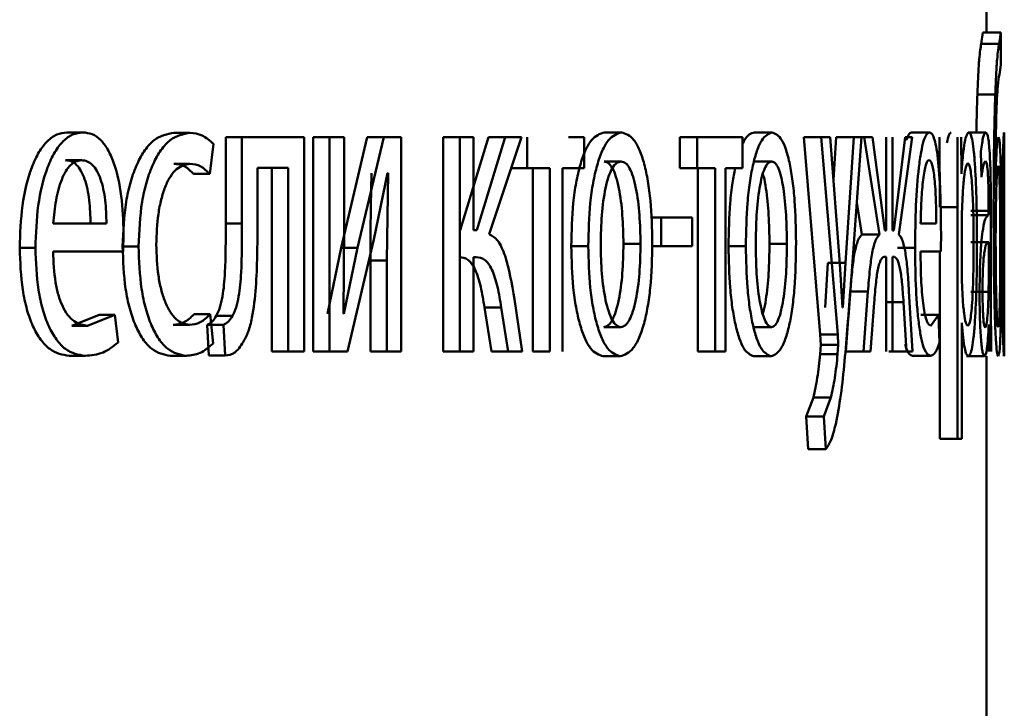
# Paper-space layout 'Лист1' of a CAD drawing. Units: millimetres. Extents: x -12210 to 958, y -3195 to 9823.
# Drawn here: x -10079 to -10073, y 8125 to 8129 of the extents above; entities that cross this region are included whole.
import ezdxf

# ---------------------------------------------------------------- set-up
doc = ezdxf.new("R2010")
doc.units = ezdxf.units.MM

psp = doc.layouts.new('Лист1')

# ---------------------------------------------------------------- linework, layer by layer
at = {"color": 7, "linetype": 'Continuous', "lineweight": 50}
for p, q in [((-10073.421, 8128.4774), (-10073.421, 8129.2803)), ((-10073.4403, 8128.4774), (-10073.4499, 8128.4132)), ((-10073.4403, 8128.4774), (-10073.3403, 8128.4774)), ((-10073.3403, 8128.4774), (-10073.35, 8128.4132)), ((-10073.3406, 8128.2971), (-10073.3403, 8128.4774)), ((-10073.4499, 8128.4132), (-10073.35, 8128.4132)), ((-10073.3487, 8128.2428), (-10073.3406, 8128.2971)), ((-10073.4714, 8128.1316), (-10073.3715, 8128.1316)), ((-10078.5562, 8127.9193), (-10078.4678, 8127.9193)), ((-10077.9593, 8127.9168), (-10077.8694, 8127.9168)), ((-10077.6695, 8127.8921), (-10077.6695, 8127.4109)), ((-10077.6695, 8127.8921), (-10077.579, 8127.8921)), ((-10077.579, 8127.8921), (-10077.579, 8127.4109)), ((-10077.232, 8127.8921), (-10077.579, 8127.8921)), ((-10077.232, 8126.6972), (-10077.232, 8127.8921)), ((-10077.1809, 8127.8921), (-10077.1809, 8126.6972)), ((-10077.1809, 8127.8921), (-10077.0893, 8127.8921)), ((-10077.0893, 8127.8921), (-10077.0893, 8126.6972)), ((-10077.0073, 8127.8921), (-10077.0893, 8127.8921)), ((-10076.8793, 8127.8921), (-10077.0248, 8127.2751)), ((-10077.0073, 8127.3887), (-10077.0073, 8127.8921)), ((-10076.787, 8127.8921), (-10076.9329, 8127.2751)), ((-10076.8793, 8127.8921), (-10076.787, 8127.8921)), ((-10076.6894, 8127.8921), (-10076.787, 8127.8921)), ((-10076.6894, 8126.6972), (-10076.6894, 8127.8921)), ((-10076.456, 8127.8921), (-10076.456, 8126.6972)), ((-10076.456, 8127.8921), (-10076.3628, 8127.8921)), ((-10076.3628, 8127.8921), (-10076.3628, 8126.6972)), ((-10076.2852, 8127.8921), (-10076.3628, 8127.8921)), ((-10076.2017, 8127.8921), (-10076.3601, 8127.3735)), ((-10076.2852, 8127.3735), (-10076.2852, 8127.8921)), ((-10076.108, 8127.8921), (-10076.2667, 8127.3735)), ((-10076.2017, 8127.8921), (-10076.108, 8127.8921)), ((-10076.1981, 8127.3513), (-10076.0167, 8127.8921)), ((-10076.0167, 8127.8921), (-10076.108, 8127.8921)), ((-10075.9854, 8127.8921), (-10075.9854, 8127.7196)), ((-10075.6678, 8127.8921), (-10075.756, 8127.8921)), ((-10075.6678, 8127.7196), (-10075.6678, 8127.8921)), ((-10075.5548, 8127.9193), (-10075.4596, 8127.9193)), ((-10075.133, 8127.8921), (-10075.133, 8127.7196)), ((-10075.133, 8127.8921), (-10075.0368, 8127.8921)), ((-10075.0368, 8127.8921), (-10075.0368, 8127.7196)), ((-10074.7827, 8127.8921), (-10075.0368, 8127.8921)), ((-10074.7827, 8127.7196), (-10074.7827, 8127.8921)), ((-10074.7156, 8127.9193), (-10074.6186, 8127.9193)), ((-10074.4412, 8127.8921), (-10074.3493, 8126.7907)), ((-10074.4412, 8127.8921), (-10074.3434, 8127.8921)), ((-10074.3434, 8127.8921), (-10074.2514, 8126.7907)), ((-10074.2935, 8127.8921), (-10074.3434, 8127.8921)), ((-10074.2398, 8127.1858), (-10074.2935, 8127.8921)), ((-10074.2598, 8127.8921), (-10074.2755, 8127.6549)), ((-10074.2598, 8127.8921), (-10074.1617, 8127.8921)), ((-10074.1617, 8127.8921), (-10074.2082, 8127.1908)), ((-10074.2022, 8127.8921), (-10074.104, 8127.8921)), ((-10074.1804, 8127.0401), (-10074.1179, 8127.8921)), ((-10074.1179, 8127.8921), (-10074.1617, 8127.8921)), ((-10074.104, 8127.8921), (-10074.0179, 8127.3488)), ((-10074.0581, 8127.8921), (-10074.104, 8127.8921)), ((-10073.9882, 8127.371), (-10074.0581, 8127.8921)), ((-10073.9805, 8127.8921), (-10073.9805, 8127.371)), ((-10073.9455, 8127.371), (-10073.9455, 8127.8921)), ((-10073.8746, 8127.8921), (-10073.9385, 8127.371)), ((-10073.9101, 8127.3488), (-10073.8361, 8127.8921)), ((-10073.8361, 8127.8921), (-10073.8746, 8127.8921)), ((-10073.8382, 8127.9193), (-10073.7392, 8127.9193)), ((-10073.6821, 8127.8921), (-10073.6811, 8127.5019)), ((-10073.5827, 8127.8921), (-10073.5817, 8127.5019)), ((-10073.561, 8127.6875), (-10073.5621, 8127.8921)), ((-10073.5238, 8127.9193), (-10073.424, 8127.9193)), ((-10077.7591, 8127.6875), (-10077.7376, 8127.8551)), ((-10073.4525, 8127.8134), (-10073.4487, 8127.6702)), ((-10078.5643, 8127.764), (-10078.4758, 8127.764)), ((-10077.9593, 8127.7443), (-10077.8694, 8127.7443)), ((-10075.5563, 8127.7566), (-10075.4611, 8127.7566)), ((-10074.7168, 8127.7566), (-10074.6198, 8127.7566)), ((-10077.8492, 8127.6875), (-10077.7591, 8127.6875)), ((-10077.3204, 8127.7221), (-10077.4921, 8127.7221)), ((-10077.4921, 8127.4109), (-10077.4921, 8127.7221)), ((-10077.4114, 8127.7221), (-10077.4114, 8126.6972)), ((-10077.3204, 8127.7221), (-10077.3204, 8126.6972)), ((-10076.8428, 8127.322), (-10076.7661, 8127.6924)), ((-10076.7632, 8127.6924), (-10076.7689, 8127.2035)), ((-10076.7632, 8127.6924), (-10076.7661, 8127.6924)), ((-10076.0745, 8127.7196), (-10075.9854, 8127.7196)), ((-10075.8598, 8127.7196), (-10075.9854, 8127.7196)), ((-10075.9541, 8127.7196), (-10075.9541, 8126.6972)), ((-10075.8598, 8127.7196), (-10075.8598, 8126.6972)), ((-10075.6678, 8127.7196), (-10075.7888, 8127.7196)), ((-10075.7888, 8126.6972), (-10075.7888, 8127.7196)), ((-10075.133, 8127.7196), (-10075.0368, 8127.7196)), ((-10074.9357, 8127.7196), (-10075.0368, 8127.7196)), ((-10075.0321, 8127.7196), (-10075.0321, 8126.6972)), ((-10074.9357, 8127.7196), (-10074.9357, 8126.6972)), ((-10074.7827, 8127.7196), (-10074.879, 8127.7196)), ((-10074.879, 8126.6972), (-10074.879, 8127.7196)), ((-10074.1446, 8127.5279), (-10074.1163, 8127.3488)), ((-10073.6811, 8127.5019), (-10073.5817, 8127.5019)), ((-10073.5817, 8127.5019), (-10073.5817, 8126.2083)), ((-10073.5575, 8127.4772), (-10073.559, 8127.3883)), ((-10073.5082, 8127.4822), (-10073.4084, 8127.4822)), ((-10073.5082, 8127.4575), (-10073.4084, 8127.4575)), ((-10073.4084, 8127.4822), (-10073.4084, 8127.4575)), ((-10078.3358, 8127.4106), (-10078.6327, 8127.4106)), ((-10077.6695, 8127.4109), (-10077.579, 8127.4109)), ((-10075.2932, 8127.4451), (-10075.2378, 8127.4451)), ((-10075.2378, 8127.4451), (-10075.2378, 8127.285)), ((-10075.0649, 8127.4451), (-10075.2378, 8127.4451)), ((-10075.0649, 8127.285), (-10075.0649, 8127.4451)), ((-10073.7012, 8127.4106), (-10073.7885, 8127.4106)), ((-10073.3955, 8126.9837), (-10073.3955, 8127.4303)), ((-10078.243, 8127.2553), (-10078.2396, 8127.3562)), ((-10077.0123, 8126.9093), (-10077.0073, 8127.3887)), ((-10076.2667, 8127.3735), (-10076.2852, 8127.3735)), ((-10074.1163, 8127.3488), (-10074.0179, 8127.3488)), ((-10073.9805, 8127.371), (-10073.9882, 8127.371)), ((-10073.9385, 8127.371), (-10073.9455, 8127.371)), ((-10073.559, 8127.3883), (-10073.559, 8127.1834)), ((-10078.2454, 8127.2825), (-10078.1562, 8127.2825)), ((-10076.9897, 8126.6972), (-10076.8428, 8127.322)), ((-10075.7397, 8127.285), (-10075.6449, 8127.285)), ((-10075.4482, 8127.2973), (-10075.3528, 8127.2973)), ((-10075.2878, 8127.285), (-10075.2378, 8127.285)), ((-10075.0649, 8127.285), (-10075.2378, 8127.285)), ((-10074.8612, 8127.285), (-10074.7645, 8127.285)), ((-10074.6325, 8127.2973), (-10074.5353, 8127.2973)), ((-10073.5079, 8127.3072), (-10073.4081, 8127.3072)), ((-10073.4081, 8127.0998), (-10073.4081, 8127.3072)), ((-10078.8203, 8127.2751), (-10078.7324, 8127.2751)), ((-10078.243, 8127.2553), (-10078.6339, 8127.2553)), ((-10077.0248, 8127.2751), (-10077.1011, 8126.9068)), ((-10077.0248, 8127.2751), (-10076.9329, 8127.2751)), ((-10076.9329, 8127.2751), (-10077.0093, 8126.9068)), ((-10073.9182, 8127.2751), (-10073.8193, 8127.2751)), ((-10073.6753, 8127.2553), (-10073.7889, 8127.2553)), ((-10073.6811, 8127.2553), (-10073.6811, 8126.2083)), ((-10076.8612, 8127.2035), (-10076.8612, 8126.6972)), ((-10076.8612, 8127.2035), (-10076.7689, 8127.2035)), ((-10076.7689, 8127.2035), (-10076.7689, 8126.6972)), ((-10076.2702, 8127.2232), (-10076.2852, 8127.2232)), ((-10076.2852, 8126.6972), (-10076.2852, 8127.2232)), ((-10074.3062, 8127.1908), (-10074.3214, 8126.9414)), ((-10074.3062, 8127.1908), (-10074.2082, 8127.1908)), ((-10074.2244, 8126.9414), (-10074.2398, 8127.1858)), ((-10074.2082, 8127.1908), (-10074.2234, 8126.9414)), ((-10073.9805, 8127.2257), (-10073.9873, 8127.2257)), ((-10073.9805, 8127.2257), (-10073.9805, 8126.6972)), ((-10073.9393, 8127.2257), (-10073.9455, 8127.2257)), ((-10073.9455, 8126.6972), (-10073.9455, 8127.2257)), ((-10073.559, 8127.1834), (-10073.558, 8127.0945)), ((-10073.4088, 8127.0303), (-10073.4081, 8127.0998)), ((-10074.1812, 8127.0306), (-10074.2054, 8126.6972)), ((-10074.1812, 8127.0306), (-10074.0829, 8127.0306)), ((-10074.0829, 8127.0306), (-10074.1072, 8126.6972)), ((-10073.8335, 8126.6972), (-10073.8535, 8127.0331)), ((-10073.5086, 8127.0303), (-10073.4088, 8127.0303)), ((-10076.0133, 8126.6972), (-10076.0574, 8126.9886)), ((-10074.0684, 8126.6972), (-10074.0478, 8126.9689)), ((-10073.9827, 8126.9713), (-10073.884, 8126.9713)), ((-10073.884, 8126.9713), (-10073.8669, 8126.6972)), ((-10073.3943, 8126.6972), (-10073.3955, 8126.9837)), ((-10078.3771, 8126.9019), (-10078.5296, 8126.8401)), ((-10078.2882, 8126.9019), (-10078.4411, 8126.8401)), ((-10078.3771, 8126.9019), (-10078.2882, 8126.9019)), ((-10078.2712, 8126.7466), (-10078.2882, 8126.9019)), ((-10077.846, 8126.9043), (-10077.7559, 8126.9043)), ((-10077.7398, 8126.7417), (-10077.7559, 8126.9043)), ((-10077.0093, 8126.9068), (-10077.0123, 8126.9093)), ((-10076.2241, 8126.9417), (-10076.1854, 8126.6972)), ((-10076.2241, 8126.9417), (-10076.1304, 8126.9417)), ((-10076.1304, 8126.9417), (-10076.0916, 8126.6972)), ((-10074.2234, 8126.9414), (-10074.2244, 8126.9414)), ((-10073.787, 8126.9019), (-10073.6878, 8126.9019)), ((-10073.6878, 8126.9019), (-10073.7314, 8126.8401)), ((-10073.6831, 8126.7466), (-10073.6878, 8126.9019)), ((-10077.9625, 8126.8451), (-10077.8727, 8126.8451)), ((-10077.7732, 8126.8454), (-10077.7636, 8126.675)), ((-10077.7732, 8126.8454), (-10077.6829, 8126.8454)), ((-10077.7223, 8126.8948), (-10077.6319, 8126.8948)), ((-10077.6829, 8126.8454), (-10077.6733, 8126.675)), ((-10073.559, 8126.2083), (-10073.559, 8126.8574)), ((-10073.4072, 8126.8475), (-10073.4061, 8126.6972)), ((-10078.5296, 8126.8401), (-10078.4411, 8126.8401)), ((-10075.5578, 8126.8327), (-10075.4626, 8126.8327)), ((-10074.718, 8126.8327), (-10074.6209, 8126.8327)), ((-10074.3493, 8126.7907), (-10074.3463, 8126.7339)), ((-10074.3493, 8126.7907), (-10074.2514, 8126.7907)), ((-10074.2514, 8126.7907), (-10074.2484, 8126.7339)), ((-10074.3463, 8126.7339), (-10074.3498, 8126.6821)), ((-10074.3463, 8126.7339), (-10074.2484, 8126.7339)), ((-10074.2484, 8126.7339), (-10074.2519, 8126.6821)), ((-10077.4114, 8126.6972), (-10077.3204, 8126.6972)), ((-10077.232, 8126.6972), (-10077.3204, 8126.6972)), ((-10077.1809, 8126.6972), (-10077.0893, 8126.6972)), ((-10076.9897, 8126.6972), (-10077.0893, 8126.6972)), ((-10076.8612, 8126.6972), (-10076.7689, 8126.6972)), ((-10076.6894, 8126.6972), (-10076.7689, 8126.6972)), ((-10076.456, 8126.6972), (-10076.3628, 8126.6972)), ((-10076.2852, 8126.6972), (-10076.3628, 8126.6972)), ((-10076.1854, 8126.6972), (-10076.0916, 8126.6972)), ((-10076.0133, 8126.6972), (-10076.0916, 8126.6972)), ((-10075.9541, 8126.6972), (-10075.8598, 8126.6972)), ((-10075.0321, 8126.6972), (-10074.9357, 8126.6972)), ((-10074.879, 8126.6972), (-10074.9357, 8126.6972)), ((-10074.3498, 8126.6821), (-10074.2519, 8126.6821)), ((-10074.2054, 8126.6972), (-10074.1072, 8126.6972)), ((-10074.0684, 8126.6972), (-10074.1072, 8126.6972)), ((-10073.9657, 8126.6972), (-10073.8669, 8126.6972)), ((-10073.8335, 8126.6972), (-10073.8669, 8126.6972)), ((-10078.5436, 8126.6725), (-10078.4551, 8126.6725)), ((-10077.9799, 8126.6725), (-10077.8901, 8126.6725)), ((-10077.7636, 8126.675), (-10077.6733, 8126.675)), ((-10075.5609, 8126.6701), (-10075.4657, 8126.6701)), ((-10074.7204, 8126.6701), (-10074.6233, 8126.6701)), ((-10073.8345, 8126.6725), (-10073.7355, 8126.6725)), ((-10073.5317, 8126.6701), (-10073.4319, 8126.6701)), ((-10073.421, 8123.5672), (-10073.421, 8126.6701)), ((-10074.3873, 8126.4401), (-10074.427, 8126.3339)), ((-10074.3873, 8126.4401), (-10074.2894, 8126.4401)), ((-10074.2894, 8126.4401), (-10074.3293, 8126.3339)), ((-10074.427, 8126.3339), (-10074.4156, 8126.1511)), ((-10074.427, 8126.3339), (-10074.3293, 8126.3339)), ((-10074.3293, 8126.3339), (-10074.3178, 8126.1511)), ((-10073.6811, 8126.2083), (-10073.5817, 8126.2083)), ((-10073.559, 8126.2083), (-10073.5817, 8126.2083)), ((-10074.4156, 8126.1511), (-10074.3178, 8126.1511))]:
    psp.add_line(p, q, dxfattribs=at)
for points, knots in [([(-10073.4499, 8128.4132), (-10073.4537, 8128.3917), (-10073.4593, 8128.3596), (-10073.4669, 8128.2489), (-10073.4699, 8128.1707), (-10073.4714, 8128.1316)], [0, 0, 0, 0, 0.499813, 0.749622, 1, 1, 1, 1]), ([(-10073.35, 8128.4132), (-10073.3538, 8128.3918), (-10073.3594, 8128.3596), (-10073.367, 8128.2489), (-10073.37, 8128.1707), (-10073.3715, 8128.1316)], [0, 0, 0, 0, 0.500005, 0.749775, 1, 1, 1, 1]), ([(-10073.3657, 8128.018), (-10073.3645, 8128.0496), (-10073.3622, 8128.1135), (-10073.3562, 8128.2014), (-10073.3517, 8128.2263), (-10073.3487, 8128.2428)], [0, 0, 0, 0, 0.247303, 0.499932, 1, 1, 1, 1]), ([(-10073.4714, 8128.1316), (-10073.473, 8128.0848), (-10073.4752, 8128.0186), (-10073.4764, 8127.9419), (-10073.4768, 8127.9193)], [0, 0, 0, 0, 0.705376, 1, 1, 1, 1]), ([(-10073.3715, 8128.1316), (-10073.373, 8128.0843), (-10073.3761, 8127.9868), (-10073.3799, 8127.7636), (-10073.3804, 8127.5869), (-10073.3807, 8127.4702)], [0, 0, 0, 0, 0.2431205, 0.5002626, 1, 1, 1, 1]), ([(-10073.3717, 8127.6233), (-10073.3713, 8127.6932), (-10073.3704, 8127.8329), (-10073.3672, 8127.9563), (-10073.3657, 8128.018)], [0, 0, 0, 0, 0.500337, 1, 1, 1, 1]), ([(-10078.5562, 8127.9193), (-10078.5753, 8127.917), (-10078.6126, 8127.9125), (-10078.6662, 8127.874), (-10078.7143, 8127.8117), (-10078.7674, 8127.6977), (-10078.8119, 8127.5144), (-10078.8175, 8127.3549), (-10078.8203, 8127.2751)], [0, 0, 0, 0, 0.128348, 0.250355, 0.374431, 0.500674, 0.750029, 1, 1, 1, 1]), ([(-10078.4678, 8127.9193), (-10078.4869, 8127.917), (-10078.5242, 8127.9125), (-10078.5779, 8127.874), (-10078.6261, 8127.8117), (-10078.6794, 8127.6977), (-10078.724, 8127.5144), (-10078.7296, 8127.3549), (-10078.7324, 8127.2751)], [0, 0, 0, 0, 0.128492, 0.250635, 0.374767, 0.501046, 0.750269, 1, 1, 1, 1]), ([(-10078.2396, 8127.3562), (-10078.2421, 8127.4264), (-10078.2472, 8127.5668), (-10078.2833, 8127.7285), (-10078.3278, 8127.8278), (-10078.3687, 8127.8813), (-10078.4161, 8127.9138), (-10078.45, 8127.9174), (-10078.4678, 8127.9193)], [0, 0, 0, 0, 0.249753, 0.498951, 0.620937, 0.740445, 0.864655, 1, 1, 1, 1]), ([(-10077.9593, 8127.9168), (-10077.9966, 8127.9097), (-10078.053, 8127.8991), (-10078.1213, 8127.8241), (-10078.1661, 8127.7458), (-10078.202, 8127.6471), (-10078.2369, 8127.495), (-10078.242, 8127.3673), (-10078.2454, 8127.2825)], [0, 0, 0, 0, 0.249631, 0.376208, 0.500049, 0.624063, 0.750463, 1, 1, 1, 1]), ([(-10077.8694, 8127.9168), (-10077.9069, 8127.9097), (-10077.9634, 8127.8991), (-10078.0318, 8127.8241), (-10078.0767, 8127.7458), (-10078.1127, 8127.6471), (-10078.1477, 8127.4951), (-10078.1528, 8127.3673), (-10078.1562, 8127.2825)], [0, 0, 0, 0, 0.249893, 0.376535, 0.50043, 0.624382, 0.750728, 1, 1, 1, 1]), ([(-10077.7376, 8127.8551), (-10077.7588, 8127.8733), (-10077.801, 8127.9098), (-10077.8466, 8127.9145), (-10077.8694, 8127.9168)], [0, 0, 0, 0, 0.499648, 1, 1, 1, 1]), ([(-10075.5548, 8127.9193), (-10075.5799, 8127.9113), (-10075.6175, 8127.8992), (-10075.6624, 8127.8194), (-10075.6911, 8127.7388), (-10075.7136, 8127.6393), (-10075.7348, 8127.4897), (-10075.7378, 8127.3666), (-10075.7397, 8127.285)], [0, 0, 0, 0, 0.249311, 0.375064, 0.499706, 0.622877, 0.75016, 1, 1, 1, 1]), ([(-10075.4596, 8127.9193), (-10075.4847, 8127.9113), (-10075.5225, 8127.8992), (-10075.5674, 8127.8194), (-10075.5962, 8127.7388), (-10075.6188, 8127.6394), (-10075.64, 8127.4897), (-10075.6429, 8127.3666), (-10075.6449, 8127.285)], [0, 0, 0, 0, 0.2495838, 0.3753983, 0.500086, 0.6231888, 0.7504143, 1, 1, 1, 1]), ([(-10075.2869, 8127.3047), (-10075.2887, 8127.3838), (-10075.2914, 8127.5032), (-10075.3105, 8127.6483), (-10075.331, 8127.7449), (-10075.3574, 8127.8233), (-10075.3992, 8127.9005), (-10075.4355, 8127.9118), (-10075.4596, 8127.9193)], [0, 0, 0, 0, 0.2495732, 0.3768419, 0.4999111, 0.6247125, 0.7503982, 1, 1, 1, 1]), ([(-10074.7156, 8127.9193), (-10074.7356, 8127.9142), (-10074.7591, 8127.9081), (-10074.7796, 8127.8604), (-10074.7827, 8127.853)], [0, 0, 0, 0, 0.846336, 1, 1, 1, 1]), ([(-10074.6186, 8127.9193), (-10074.6382, 8127.9113), (-10074.6678, 8127.8992), (-10074.7032, 8127.8194), (-10074.7259, 8127.7388), (-10074.7438, 8127.6394), (-10074.7606, 8127.4897), (-10074.7629, 8127.3666), (-10074.7645, 8127.285)], [0, 0, 0, 0, 0.2495838, 0.3753983, 0.500086, 0.6231888, 0.7504143, 1, 1, 1, 1]), ([(-10074.4842, 8127.3047), (-10074.4856, 8127.3838), (-10074.4877, 8127.5032), (-10074.5025, 8127.6483), (-10074.5183, 8127.7449), (-10074.5388, 8127.8233), (-10074.5713, 8127.9005), (-10074.5997, 8127.9118), (-10074.6186, 8127.9193)], [0, 0, 0, 0, 0.2495732, 0.3768419, 0.4999111, 0.6247125, 0.7503982, 1, 1, 1, 1]), ([(-10073.8382, 8127.9193), (-10073.8439, 8127.9175), (-10073.8542, 8127.9142), (-10073.8641, 8127.8873), (-10073.8685, 8127.8751)], [0, 0, 0, 0, 0.547419, 1, 1, 1, 1]), ([(-10073.7392, 8127.9193), (-10073.7448, 8127.917), (-10073.7558, 8127.9125), (-10073.7719, 8127.874), (-10073.7865, 8127.8118), (-10073.8028, 8127.6978), (-10073.8167, 8127.5145), (-10073.8184, 8127.355), (-10073.8193, 8127.2751)], [0, 0, 0, 0, 0.128503, 0.250636, 0.37478, 0.501048, 0.750269, 1, 1, 1, 1]), ([(-10073.6744, 8127.3562), (-10073.6751, 8127.4264), (-10073.6765, 8127.5667), (-10073.6864, 8127.7285), (-10073.6989, 8127.8278), (-10073.7105, 8127.8813), (-10073.7241, 8127.9138), (-10073.734, 8127.9174), (-10073.7392, 8127.9193)], [0, 0, 0, 0, 0.249755, 0.498954, 0.620928, 0.740426, 0.864637, 1, 1, 1, 1]), ([(-10073.6181, 8127.9193), (-10073.6223, 8127.9172), (-10073.6305, 8127.913), (-10073.6383, 8127.8778), (-10073.642, 8127.8609)], [0, 0, 0, 0, 0.520454, 1, 1, 1, 1]), ([(-10073.5185, 8127.9193), (-10073.5227, 8127.9167), (-10073.5309, 8127.9117), (-10073.5427, 8127.8659), (-10073.553, 8127.7915), (-10073.558, 8127.7228), (-10073.5605, 8127.6875)], [0, 0, 0, 0, 0.263744, 0.506697, 0.746121, 1, 1, 1, 1]), ([(-10073.4738, 8127.3121), (-10073.4742, 8127.3858), (-10073.475, 8127.5331), (-10073.4819, 8127.7038), (-10073.4906, 8127.8121), (-10073.4987, 8127.8731), (-10073.5081, 8127.9122), (-10073.515, 8127.9169), (-10073.5185, 8127.9193)], [0, 0, 0, 0, 0.2497866, 0.499077, 0.6258444, 0.7494708, 0.872821, 1, 1, 1, 1]), ([(-10073.424, 8127.9193), (-10073.4288, 8127.9153), (-10073.4384, 8127.9072), (-10073.4478, 8127.8447), (-10073.4525, 8127.8134)], [0, 0, 0, 0, 0.500478, 1, 1, 1, 1]), ([(-10073.3955, 8127.4303), (-10073.3957, 8127.5003), (-10073.396, 8127.6002), (-10073.3988, 8127.7188), (-10073.4017, 8127.7908), (-10073.4057, 8127.8486), (-10073.4128, 8127.9076), (-10073.4194, 8127.9145), (-10073.424, 8127.9193)], [0, 0, 0, 0, 0.273316, 0.390416, 0.499958, 0.613329, 0.730512, 1, 1, 1, 1]), ([(-10073.3536, 8127.8921), (-10073.3553, 8127.8886), (-10073.3587, 8127.8816), (-10073.3638, 8127.8241), (-10073.3684, 8127.7392), (-10073.3704, 8127.6621), (-10073.3714, 8127.6233)], [0, 0, 0, 0, 0.251466, 0.500338, 0.748483, 1, 1, 1, 1]), ([(-10073.337, 8127.3023), (-10073.3372, 8127.3807), (-10073.3374, 8127.5273), (-10073.3397, 8127.6957), (-10073.3428, 8127.7965), (-10073.3458, 8127.8523), (-10073.3494, 8127.8862), (-10073.3522, 8127.8901), (-10073.3536, 8127.8921)], [0, 0, 0, 0, 0.266966, 0.499044, 0.62442, 0.749367, 0.8709, 1, 1, 1, 1]), ([(-10073.323, 8127.9193), (-10073.3238, 8127.9113), (-10073.3252, 8127.8992), (-10073.3275, 8127.8194), (-10073.3292, 8127.7388), (-10073.3306, 8127.6393), (-10073.332, 8127.4897), (-10073.3323, 8127.3665), (-10073.3324, 8127.285)], [0, 0, 0, 0, 0.249582, 0.375391, 0.500083, 0.62317, 0.750411, 1, 1, 1, 1]), ([(-10073.3212, 8127.5376), (-10073.3212, 8127.5751), (-10073.3211, 8127.6487), (-10073.321, 8127.7449), (-10073.3211, 8127.8234), (-10073.3214, 8127.9005), (-10073.3223, 8127.9118), (-10073.323, 8127.9193)], [0, 0, 0, 0, 0.169614, 0.333593, 0.499886, 0.667383, 1, 1, 1, 1]), ([(-10078.4758, 8127.764), (-10078.4866, 8127.7627), (-10078.5075, 8127.76), (-10078.5373, 8127.7385), (-10078.5639, 8127.7035), (-10078.5937, 8127.6407), (-10078.6207, 8127.542), (-10078.6287, 8127.4544), (-10078.6327, 8127.4106)], [0, 0, 0, 0, 0.129138, 0.251468, 0.373231, 0.500751, 0.750256, 1, 1, 1, 1]), ([(-10078.4246, 8127.4106), (-10078.4257, 8127.4544), (-10078.4281, 8127.5419), (-10078.4496, 8127.6438), (-10078.477, 8127.7064), (-10078.5024, 8127.74), (-10078.532, 8127.7604), (-10078.5532, 8127.7628), (-10078.5643, 8127.764)], [0, 0, 0, 0, 0.250063, 0.499398, 0.620608, 0.739603, 0.863862, 1, 1, 1, 1]), ([(-10078.3358, 8127.4106), (-10078.3369, 8127.4544), (-10078.3393, 8127.5419), (-10078.3609, 8127.6438), (-10078.3883, 8127.7064), (-10078.4138, 8127.74), (-10078.4434, 8127.7604), (-10078.4647, 8127.7628), (-10078.4758, 8127.764)], [0, 0, 0, 0, 0.249824, 0.499015, 0.620236, 0.739306, 0.863694, 1, 1, 1, 1]), ([(-10078.0572, 8127.2924), (-10078.0552, 8127.3506), (-10078.0522, 8127.4386), (-10078.0311, 8127.5456), (-10078.0086, 8127.6171), (-10077.9797, 8127.675), (-10077.9339, 8127.7313), (-10077.8952, 8127.7391), (-10077.8694, 8127.7443)], [0, 0, 0, 0, 0.249593, 0.377289, 0.49992, 0.624725, 0.750361, 1, 1, 1, 1]), ([(-10077.9593, 8127.7443), (-10077.9386, 8127.7426), (-10077.9002, 8127.7394), (-10077.8653, 8127.7039), (-10077.8492, 8127.6875)], [0, 0, 0, 0, 0.535941, 1, 1, 1, 1]), ([(-10077.8694, 8127.7443), (-10077.8488, 8127.7426), (-10077.8102, 8127.7394), (-10077.7753, 8127.7039), (-10077.7591, 8127.6875)], [0, 0, 0, 0, 0.536003, 1, 1, 1, 1]), ([(-10075.4611, 8127.7566), (-10075.47, 8127.7548), (-10075.4871, 8127.7514), (-10075.5112, 8127.7221), (-10075.5321, 8127.6742), (-10075.5543, 8127.589), (-10075.5718, 8127.4583), (-10075.5741, 8127.3477), (-10075.5753, 8127.2924)], [0, 0, 0, 0, 0.1303806, 0.2520046, 0.3727875, 0.5008007, 0.7501693, 1, 1, 1, 1]), ([(-10075.4482, 8127.2973), (-10075.4494, 8127.3515), (-10075.4518, 8127.4598), (-10075.4682, 8127.588), (-10075.4887, 8127.6732), (-10075.5084, 8127.7216), (-10075.5314, 8127.7514), (-10075.5478, 8127.7548), (-10075.5563, 8127.7566)], [0, 0, 0, 0, 0.250012, 0.499624, 0.629802, 0.751114, 0.871742, 1, 1, 1, 1]), ([(-10075.3528, 8127.2973), (-10075.354, 8127.3515), (-10075.3563, 8127.4598), (-10075.3728, 8127.5881), (-10075.3933, 8127.6732), (-10075.4131, 8127.7216), (-10075.4361, 8127.7514), (-10075.4526, 8127.7548), (-10075.4611, 8127.7566)], [0, 0, 0, 0, 0.249794, 0.499267, 0.629444, 0.750822, 0.871575, 1, 1, 1, 1]), ([(-10074.6198, 8127.7566), (-10074.6267, 8127.7548), (-10074.6401, 8127.7514), (-10074.659, 8127.7221), (-10074.6755, 8127.6742), (-10074.6929, 8127.589), (-10074.7067, 8127.4583), (-10074.7086, 8127.3477), (-10074.7095, 8127.2924)], [0, 0, 0, 0, 0.130381, 0.252005, 0.372787, 0.500801, 0.750169, 1, 1, 1, 1]), ([(-10074.5353, 8127.2973), (-10074.5362, 8127.3515), (-10074.538, 8127.4598), (-10074.5508, 8127.5881), (-10074.5668, 8127.6732), (-10074.5822, 8127.7216), (-10074.6002, 8127.7514), (-10074.6131, 8127.7548), (-10074.6198, 8127.7566)], [0, 0, 0, 0, 0.249794, 0.499267, 0.629444, 0.750822, 0.871575, 1, 1, 1, 1]), ([(-10073.7415, 8127.764), (-10073.7447, 8127.7627), (-10073.7509, 8127.76), (-10073.7597, 8127.7385), (-10073.7677, 8127.7036), (-10073.7767, 8127.6408), (-10073.7849, 8127.5421), (-10073.7873, 8127.4544), (-10073.7885, 8127.4106)], [0, 0, 0, 0, 0.129184, 0.251537, 0.373288, 0.500751, 0.750255, 1, 1, 1, 1]), ([(-10073.7012, 8127.4106), (-10073.7016, 8127.4544), (-10073.7022, 8127.5419), (-10073.7083, 8127.6437), (-10073.7162, 8127.7063), (-10073.7235, 8127.74), (-10073.7321, 8127.7604), (-10073.7383, 8127.7628), (-10073.7415, 8127.764)], [0, 0, 0, 0, 0.249822, 0.499016, 0.620313, 0.739398, 0.863755, 1, 1, 1, 1]), ([(-10073.5248, 8127.7468), (-10073.5285, 8127.7425), (-10073.5358, 8127.734), (-10073.5457, 8127.6731), (-10073.5536, 8127.5865), (-10073.5562, 8127.514), (-10073.5575, 8127.4772)], [0, 0, 0, 0, 0.250071, 0.499849, 0.746172, 1, 1, 1, 1]), ([(-10073.4922, 8127.3023), (-10073.4926, 8127.3554), (-10073.4932, 8127.4616), (-10073.498, 8127.5866), (-10073.5043, 8127.6675), (-10073.5102, 8127.713), (-10073.5172, 8127.7416), (-10073.5222, 8127.745), (-10073.5248, 8127.7468)], [0, 0, 0, 0, 0.249902, 0.499325, 0.626821, 0.74911, 0.871675, 1, 1, 1, 1]), ([(-10073.4487, 8127.6702), (-10073.4451, 8127.6958), (-10073.4377, 8127.7469), (-10073.4301, 8127.755), (-10073.4262, 8127.7591)], [0, 0, 0, 0, 0.499783, 1, 1, 1, 1]), ([(-10073.4262, 8127.7591), (-10073.4235, 8127.7565), (-10073.4196, 8127.7527), (-10073.4152, 8127.7208), (-10073.4126, 8127.6892), (-10073.4107, 8127.6488), (-10073.4088, 8127.5807), (-10073.4085, 8127.5227), (-10073.4084, 8127.4822)], [0, 0, 0, 0, 0.271579, 0.388704, 0.500276, 0.611188, 0.728279, 1, 1, 1, 1]), ([(-10073.3553, 8127.7319), (-10073.3565, 8127.73), (-10073.3587, 8127.7262), (-10073.3619, 8127.693), (-10073.3647, 8127.6408), (-10073.366, 8127.5933), (-10073.3667, 8127.569)], [0, 0, 0, 0, 0.25785, 0.500826, 0.743937, 1, 1, 1, 1]), ([(-10073.3435, 8127.285), (-10073.3436, 8127.3372), (-10073.3438, 8127.4416), (-10073.3453, 8127.5672), (-10073.3474, 8127.6508), (-10073.3496, 8127.6981), (-10073.3522, 8127.7269), (-10073.3543, 8127.7302), (-10073.3553, 8127.7319)], [0, 0, 0, 0, 0.25, 0.499492, 0.627877, 0.748116, 0.869215, 1, 1, 1, 1]), ([(-10073.323, 8127.7566), (-10073.3233, 8127.7548), (-10073.3238, 8127.7514), (-10073.3248, 8127.7221), (-10073.3257, 8127.6742), (-10073.3268, 8127.589), (-10073.3278, 8127.4583), (-10073.3279, 8127.3477), (-10073.328, 8127.2924)], [0, 0, 0, 0, 0.130381, 0.252005, 0.372787, 0.500801, 0.750169, 1, 1, 1, 1]), ([(-10073.3211, 8127.2973), (-10073.3211, 8127.3515), (-10073.3211, 8127.4598), (-10073.3212, 8127.5882), (-10073.3215, 8127.6732), (-10073.3218, 8127.7217), (-10073.3223, 8127.7514), (-10073.3228, 8127.7548), (-10073.323, 8127.7566)], [0, 0, 0, 0, 0.249794, 0.499265, 0.629382, 0.750746, 0.871525, 1, 1, 1, 1]), ([(-10076.8555, 8127.6924), (-10076.8572, 8127.611), (-10076.8605, 8127.4481), (-10076.861, 8127.285), (-10076.8612, 8127.2035)], [0, 0, 0, 0, 0.500009, 1, 1, 1, 1]), ([(-10074.8249, 8127.7196), (-10074.8301, 8127.6932), (-10074.8416, 8127.6344), (-10074.8572, 8127.4891), (-10074.8596, 8127.3663), (-10074.8612, 8127.285)], [0, 0, 0, 0, 0.214778, 0.479799, 1, 1, 1, 1]), ([(-10074.6325, 8127.2973), (-10074.6334, 8127.3516), (-10074.6352, 8127.4602), (-10074.6483, 8127.5865), (-10074.661, 8127.6611), (-10074.6681, 8127.6821), (-10074.6697, 8127.6869)], [0, 0, 0, 0, 0.373957, 0.747315, 0.942028, 1, 1, 1, 1]), ([(-10073.3667, 8127.569), (-10073.3675, 8127.5304), (-10073.3691, 8127.4495), (-10073.3693, 8127.3609), (-10073.3694, 8127.3146)], [0, 0, 0, 0, 0.476765, 1, 1, 1, 1]), ([(-10073.4084, 8127.4575), (-10073.414, 8127.4549), (-10073.4242, 8127.4503), (-10073.4381, 8127.3979), (-10073.4481, 8127.3227), (-10073.4545, 8127.2371), (-10073.4585, 8127.1308), (-10073.4589, 8127.0534), (-10073.4592, 8127.0133)], [0, 0, 0, 0, 0.2754191, 0.5006615, 0.6356662, 0.75634, 0.8737958, 1, 1, 1, 1]), ([(-10073.3807, 8127.4702), (-10073.3805, 8127.3787), (-10073.3801, 8127.196), (-10073.3765, 8126.9734), (-10073.3715, 8126.8217), (-10073.3666, 8126.7338), (-10073.361, 8126.6791), (-10073.3572, 8126.6732), (-10073.3553, 8126.6701)], [0, 0, 0, 0, 0.250152, 0.499751, 0.626486, 0.747307, 0.868889, 1, 1, 1, 1]), ([(-10077.6695, 8127.4109), (-10077.6695, 8127.3193), (-10077.6695, 8127.182), (-10077.6825, 8127.023), (-10077.7005, 8126.9402), (-10077.7151, 8126.9096), (-10077.7223, 8126.8948)], [0, 0, 0, 0, 0.500645, 0.750465, 0.878967, 1, 1, 1, 1]), ([(-10077.579, 8127.4109), (-10077.579, 8127.3193), (-10077.579, 8127.182), (-10077.592, 8127.023), (-10077.6101, 8126.9402), (-10077.6248, 8126.9096), (-10077.6319, 8126.8948)], [0, 0, 0, 0, 0.500529, 0.750319, 0.878825, 1, 1, 1, 1]), ([(-10077.5716, 8126.7491), (-10077.5619, 8126.7672), (-10077.5419, 8126.8042), (-10077.5154, 8126.9078), (-10077.4933, 8127.1125), (-10077.4926, 8127.2915), (-10077.4921, 8127.4109)], [0, 0, 0, 0, 0.1218249, 0.2498513, 0.4995961, 1, 1, 1, 1]), ([(-10076.0574, 8126.9886), (-10076.0721, 8127.0748), (-10076.0941, 8127.2042), (-10076.1483, 8127.3241), (-10076.1815, 8127.3422), (-10076.1981, 8127.3513)], [0, 0, 0, 0, 0.49966, 0.749743, 1, 1, 1, 1]), ([(-10074.1163, 8127.3488), (-10074.124, 8127.3407), (-10074.1388, 8127.3249), (-10074.1576, 8127.2525), (-10074.1716, 8127.1514), (-10074.1778, 8127.0731), (-10074.1812, 8127.0306)], [0, 0, 0, 0, 0.257662, 0.499274, 0.727582, 1, 1, 1, 1]), ([(-10074.0179, 8127.3488), (-10074.0256, 8127.3407), (-10074.0404, 8127.3249), (-10074.0593, 8127.2526), (-10074.0733, 8127.1514), (-10074.0795, 8127.0732), (-10074.0829, 8127.0306)], [0, 0, 0, 0, 0.257863, 0.499573, 0.727769, 1, 1, 1, 1]), ([(-10073.8535, 8127.0331), (-10073.8562, 8127.0754), (-10073.8613, 8127.1533), (-10073.8733, 8127.2537), (-10073.8897, 8127.3252), (-10073.9032, 8127.3407), (-10073.9101, 8127.3488)], [0, 0, 0, 0, 0.271613, 0.500374, 0.741722, 1, 1, 1, 1]), ([(-10073.6753, 8127.2553), (-10073.6752, 8127.2663), (-10073.6749, 8127.2831), (-10073.6745, 8127.3166), (-10073.6744, 8127.3393), (-10073.6744, 8127.3562)], [0, 0, 0, 0, 0.32793, 0.500062, 1, 1, 1, 1]), ([(-10078.2454, 8127.2825), (-10078.2426, 8127.2022), (-10078.2383, 8127.0811), (-10078.2074, 8126.935), (-10078.1747, 8126.8392), (-10078.1331, 8126.7628), (-10078.0688, 8126.6895), (-10078.0154, 8126.6793), (-10077.9799, 8126.6725)], [0, 0, 0, 0, 0.249716, 0.376868, 0.50011, 0.624051, 0.750468, 1, 1, 1, 1]), ([(-10078.1562, 8127.2825), (-10078.1534, 8127.2022), (-10078.1491, 8127.0811), (-10078.1181, 8126.935), (-10078.0853, 8126.8392), (-10078.0437, 8126.7628), (-10077.9792, 8126.6895), (-10077.9257, 8126.6793), (-10077.8901, 8126.6725)], [0, 0, 0, 0, 0.2494546, 0.3764834, 0.499726, 0.6236725, 0.750199, 1, 1, 1, 1]), ([(-10077.8727, 8126.8451), (-10077.898, 8126.8507), (-10077.9361, 8126.8592), (-10077.9809, 8126.9158), (-10078.0095, 8126.9731), (-10078.0314, 8127.0426), (-10078.0524, 8127.1477), (-10078.0553, 8127.234), (-10078.0572, 8127.2924)], [0, 0, 0, 0, 0.249573, 0.375224, 0.500081, 0.62451, 0.745881, 1, 1, 1, 1]), ([(-10075.7397, 8127.285), (-10075.7378, 8127.2062), (-10075.7348, 8127.0872), (-10075.7142, 8126.9428), (-10075.6924, 8126.8465), (-10075.6648, 8126.7682), (-10075.6216, 8126.6901), (-10075.5851, 8126.6781), (-10075.5609, 8126.6701)], [0, 0, 0, 0, 0.249829, 0.376986, 0.500312, 0.625221, 0.750729, 1, 1, 1, 1]), ([(-10075.6449, 8127.285), (-10075.6429, 8127.2062), (-10075.64, 8127.0872), (-10075.6193, 8126.9427), (-10075.5975, 8126.8465), (-10075.5698, 8126.7681), (-10075.5265, 8126.6901), (-10075.49, 8126.6781), (-10075.4657, 8126.6701)], [0, 0, 0, 0, 0.249576, 0.376608, 0.499935, 0.624842, 0.750456, 1, 1, 1, 1]), ([(-10075.5753, 8127.2924), (-10075.5741, 8127.238), (-10075.5718, 8127.1292), (-10075.5537, 8127.0018), (-10075.5317, 8126.9184), (-10075.5112, 8126.8702), (-10075.4878, 8126.8386), (-10075.4711, 8126.8347), (-10075.4626, 8126.8327)], [0, 0, 0, 0, 0.249836, 0.499282, 0.627205, 0.749631, 0.873278, 1, 1, 1, 1]), ([(-10075.5578, 8126.8327), (-10075.5494, 8126.8348), (-10075.5327, 8126.8388), (-10075.5097, 8126.8714), (-10075.4898, 8126.9205), (-10075.4688, 8127.0042), (-10075.4515, 8127.1324), (-10075.4493, 8127.2418), (-10075.4482, 8127.2973)], [0, 0, 0, 0, 0.126085, 0.250051, 0.37232, 0.500329, 0.746306, 1, 1, 1, 1]), ([(-10075.4657, 8126.6701), (-10075.4407, 8126.6786), (-10075.4032, 8126.6914), (-10075.3599, 8126.7705), (-10075.3328, 8126.8492), (-10075.312, 8126.9441), (-10075.2914, 8127.0929), (-10075.2887, 8127.2184), (-10075.2869, 8127.3047)], [0, 0, 0, 0, 0.2496042, 0.3760039, 0.5001248, 0.6175298, 0.7370398, 1, 1, 1, 1]), ([(-10075.4626, 8126.8327), (-10075.4542, 8126.8348), (-10075.4374, 8126.8388), (-10075.4144, 8126.8714), (-10075.3944, 8126.9205), (-10075.3734, 8127.0042), (-10075.3561, 8127.1323), (-10075.3539, 8127.2418), (-10075.3528, 8127.2973)], [0, 0, 0, 0, 0.126248, 0.250337, 0.372671, 0.500683, 0.746529, 1, 1, 1, 1]), ([(-10074.8612, 8127.285), (-10074.8597, 8127.2062), (-10074.8574, 8127.0872), (-10074.8411, 8126.9428), (-10074.8239, 8126.8465), (-10074.802, 8126.7682), (-10074.768, 8126.6901), (-10074.7394, 8126.6781), (-10074.7204, 8126.6701)], [0, 0, 0, 0, 0.2498293, 0.3769858, 0.500312, 0.625221, 0.7507288, 1, 1, 1, 1]), ([(-10074.7645, 8127.285), (-10074.7629, 8127.2062), (-10074.7606, 8127.0872), (-10074.7443, 8126.9427), (-10074.727, 8126.8465), (-10074.7051, 8126.7681), (-10074.671, 8126.6901), (-10074.6424, 8126.6781), (-10074.6233, 8126.6701)], [0, 0, 0, 0, 0.249576, 0.376608, 0.499935, 0.624842, 0.750456, 1, 1, 1, 1]), ([(-10074.7095, 8127.2924), (-10074.7085, 8127.238), (-10074.7067, 8127.1292), (-10074.6925, 8127.0018), (-10074.6752, 8126.9184), (-10074.659, 8126.8702), (-10074.6406, 8126.8386), (-10074.6275, 8126.8347), (-10074.6209, 8126.8327)], [0, 0, 0, 0, 0.249836, 0.499282, 0.627205, 0.749631, 0.873278, 1, 1, 1, 1]), ([(-10074.6702, 8126.9075), (-10074.6687, 8126.9122), (-10074.6617, 8126.9331), (-10074.6488, 8127.0056), (-10074.635, 8127.1319), (-10074.6334, 8127.2416), (-10074.6325, 8127.2973)], [0, 0, 0, 0, 0.056065, 0.248572, 0.618483, 1, 1, 1, 1]), ([(-10074.6233, 8126.6701), (-10074.6038, 8126.6786), (-10074.5745, 8126.6914), (-10074.5408, 8126.7705), (-10074.5197, 8126.8492), (-10074.5036, 8126.9441), (-10074.4877, 8127.0929), (-10074.4857, 8127.2184), (-10074.4842, 8127.3047)], [0, 0, 0, 0, 0.249604, 0.376004, 0.500125, 0.61753, 0.73704, 1, 1, 1, 1]), ([(-10074.6209, 8126.8327), (-10074.6143, 8126.8348), (-10074.6012, 8126.8388), (-10074.5832, 8126.8714), (-10074.5676, 8126.9205), (-10074.5513, 8127.0042), (-10074.5378, 8127.1323), (-10074.5361, 8127.2418), (-10074.5353, 8127.2973)], [0, 0, 0, 0, 0.126248, 0.250337, 0.372671, 0.500683, 0.746529, 1, 1, 1, 1]), ([(-10073.5255, 8126.8401), (-10073.5228, 8126.8418), (-10073.5176, 8126.8451), (-10073.5103, 8126.874), (-10073.5041, 8126.9209), (-10073.498, 8127.0026), (-10073.4931, 8127.1326), (-10073.4925, 8127.2429), (-10073.4922, 8127.3023)], [0, 0, 0, 0, 0.1293192, 0.2504291, 0.373342, 0.5006213, 0.7312174, 1, 1, 1, 1]), ([(-10073.522, 8126.6701), (-10073.5182, 8126.6726), (-10073.5108, 8126.6774), (-10073.5007, 8126.7174), (-10073.4918, 8126.78), (-10073.4826, 8126.8902), (-10073.475, 8127.0708), (-10073.4742, 8127.2284), (-10073.4738, 8127.3121)], [0, 0, 0, 0, 0.127062, 0.25057, 0.375119, 0.500931, 0.734719, 1, 1, 1, 1]), ([(-10073.4081, 8127.3072), (-10073.4128, 8127.3064), (-10073.421, 8127.3049), (-10073.4314, 8127.265), (-10073.4374, 8127.2102), (-10073.4404, 8127.1613), (-10073.4423, 8127.1025), (-10073.4425, 8127.06), (-10073.4426, 8127.038)], [0, 0, 0, 0, 0.344225, 0.601861, 0.706654, 0.802676, 0.897772, 1, 1, 1, 1]), ([(-10073.3694, 8127.3146), (-10073.3692, 8127.2606), (-10073.3689, 8127.1526), (-10073.3667, 8127.0227), (-10073.364, 8126.9323), (-10073.3614, 8126.877), (-10073.3584, 8126.8395), (-10073.3562, 8126.835), (-10073.3551, 8126.8327)], [0, 0, 0, 0, 0.249967, 0.499788, 0.630852, 0.750023, 0.873564, 1, 1, 1, 1]), ([(-10073.3553, 8126.6701), (-10073.3523, 8126.6771), (-10073.3478, 8126.6876), (-10073.3433, 8126.7678), (-10073.3399, 8126.8749), (-10073.3374, 8127.0579), (-10073.3372, 8127.2167), (-10073.337, 8127.3023)], [0, 0, 0, 0, 0.249793, 0.375341, 0.500378, 0.730788, 1, 1, 1, 1]), ([(-10073.3551, 8126.8327), (-10073.3541, 8126.8345), (-10073.3521, 8126.8379), (-10073.3494, 8126.8677), (-10073.3473, 8126.9164), (-10073.3452, 8127.0017), (-10073.3437, 8127.1282), (-10073.3436, 8127.2327), (-10073.3435, 8127.285)], [0, 0, 0, 0, 0.129439, 0.249844, 0.370457, 0.500474, 0.749988, 1, 1, 1, 1]), ([(-10073.3324, 8127.285), (-10073.3323, 8127.2062), (-10073.332, 8127.0872), (-10073.3306, 8126.9428), (-10073.3293, 8126.8465), (-10073.3276, 8126.7682), (-10073.3254, 8126.6901), (-10073.324, 8126.6781), (-10073.3231, 8126.6701)], [0, 0, 0, 0, 0.2495786, 0.3766226, 0.4999368, 0.624848, 0.7504574, 1, 1, 1, 1]), ([(-10073.328, 8127.2924), (-10073.3279, 8127.238), (-10073.3278, 8127.1292), (-10073.3268, 8127.0018), (-10073.3257, 8126.9184), (-10073.3248, 8126.8702), (-10073.3239, 8126.8386), (-10073.3233, 8126.8347), (-10073.323, 8126.8327)], [0, 0, 0, 0, 0.249836, 0.499282, 0.627205, 0.749631, 0.873278, 1, 1, 1, 1]), ([(-10073.3231, 8126.6701), (-10073.3225, 8126.6786), (-10073.3215, 8126.6913), (-10073.3211, 8126.7704), (-10073.321, 8126.8491), (-10073.3211, 8126.944), (-10073.3213, 8127.0928), (-10073.3213, 8127.2184), (-10073.3213, 8127.3047)], [0, 0, 0, 0, 0.249606, 0.376007, 0.500125, 0.617483, 0.73698, 1, 1, 1, 1]), ([(-10073.323, 8126.8327), (-10073.3228, 8126.8347), (-10073.3223, 8126.8388), (-10073.3218, 8126.8713), (-10073.3215, 8126.9204), (-10073.3212, 8127.0041), (-10073.3211, 8127.1323), (-10073.3211, 8127.2417), (-10073.3211, 8127.2973)], [0, 0, 0, 0, 0.126274, 0.25034, 0.372687, 0.500686, 0.746523, 1, 1, 1, 1]), ([(-10078.8203, 8127.2751), (-10078.8175, 8127.1956), (-10078.8133, 8127.0755), (-10078.7816, 8126.9301), (-10078.7477, 8126.8349), (-10078.7043, 8126.7595), (-10078.6367, 8126.6883), (-10078.5807, 8126.6788), (-10078.5436, 8126.6725)], [0, 0, 0, 0, 0.249757, 0.377314, 0.50011, 0.623697, 0.750417, 1, 1, 1, 1]), ([(-10078.7324, 8127.2751), (-10078.7296, 8127.1956), (-10078.7253, 8127.0755), (-10078.6937, 8126.9301), (-10078.6597, 8126.8348), (-10078.6161, 8126.7595), (-10078.5484, 8126.6883), (-10078.4923, 8126.6788), (-10078.4551, 8126.6725)], [0, 0, 0, 0, 0.249495, 0.376927, 0.499722, 0.623316, 0.750147, 1, 1, 1, 1]), ([(-10078.4411, 8126.8401), (-10078.4668, 8126.8444), (-10078.5057, 8126.8508), (-10078.5528, 8126.8988), (-10078.5825, 8126.9491), (-10078.6053, 8127.0112), (-10078.628, 8127.1111), (-10078.6315, 8127.1963), (-10078.6339, 8127.2553)], [0, 0, 0, 0, 0.249922, 0.377406, 0.500338, 0.614965, 0.733384, 1, 1, 1, 1]), ([(-10073.8193, 8127.2751), (-10073.8184, 8127.1956), (-10073.8171, 8127.0754), (-10073.8073, 8126.93), (-10073.7968, 8126.8348), (-10073.7834, 8126.7594), (-10073.7629, 8126.6883), (-10073.7464, 8126.6788), (-10073.7355, 8126.6725)], [0, 0, 0, 0, 0.249494, 0.376922, 0.49972, 0.623302, 0.750145, 1, 1, 1, 1]), ([(-10073.7314, 8126.8401), (-10073.739, 8126.8444), (-10073.7504, 8126.8509), (-10073.7644, 8126.8989), (-10073.7733, 8126.9492), (-10073.7802, 8127.0113), (-10073.7871, 8127.1111), (-10073.7882, 8127.1963), (-10073.7889, 8127.2553)], [0, 0, 0, 0, 0.249918, 0.377386, 0.500336, 0.615009, 0.733448, 1, 1, 1, 1]), ([(-10076.3636, 8127.2232), (-10076.348, 8127.221), (-10076.317, 8127.2166), (-10076.2743, 8127.1592), (-10076.2433, 8127.06), (-10076.2305, 8126.9812), (-10076.2241, 8126.9417)], [0, 0, 0, 0, 0.250269, 0.499642, 0.749415, 1, 1, 1, 1]), ([(-10076.2702, 8127.2232), (-10076.2546, 8127.221), (-10076.2235, 8127.2166), (-10076.1807, 8127.1592), (-10076.1497, 8127.06), (-10076.1368, 8126.9812), (-10076.1304, 8126.9417)], [0, 0, 0, 0, 0.250476, 0.499961, 0.749646, 1, 1, 1, 1]), ([(-10074.0478, 8126.9689), (-10074.0448, 8127.0083), (-10074.0393, 8127.0795), (-10074.0281, 8127.155), (-10074.0171, 8127.1944), (-10074.0042, 8127.2214), (-10073.994, 8127.224), (-10073.9873, 8127.2257)], [0, 0, 0, 0, 0.276345, 0.499412, 0.622445, 0.749753, 1, 1, 1, 1]), ([(-10073.9393, 8127.2257), (-10073.933, 8127.2238), (-10073.9234, 8127.2208), (-10073.9116, 8127.1932), (-10073.9017, 8127.1538), (-10073.8915, 8127.0801), (-10073.8866, 8127.0097), (-10073.884, 8126.9713)], [0, 0, 0, 0, 0.2501721, 0.376794, 0.5005521, 0.7271121, 1, 1, 1, 1]), ([(-10073.558, 8127.0945), (-10073.5567, 8127.0589), (-10073.5541, 8126.9884), (-10073.5461, 8126.9067), (-10073.5363, 8126.8502), (-10073.5292, 8126.8435), (-10073.5255, 8126.8401)], [0, 0, 0, 0, 0.252897, 0.499741, 0.747383, 1, 1, 1, 1]), ([(-10074.2625, 8126.2919), (-10074.2524, 8126.3442), (-10074.2324, 8126.449), (-10074.2061, 8126.7066), (-10074.1907, 8126.9067), (-10074.1804, 8127.0401)], [0, 0, 0, 0, 0.249595, 0.499689, 1, 1, 1, 1]), ([(-10073.4592, 8127.0133), (-10073.4588, 8126.9664), (-10073.4582, 8126.8958), (-10073.4546, 8126.8133), (-10073.4511, 8126.761), (-10073.4469, 8126.7201), (-10073.4406, 8126.6794), (-10073.4354, 8126.6739), (-10073.4319, 8126.6701)], [0, 0, 0, 0, 0.249003, 0.374803, 0.49934, 0.618371, 0.738575, 1, 1, 1, 1]), ([(-10073.4426, 8127.038), (-10073.4425, 8127.0087), (-10073.4422, 8126.9663), (-10073.4404, 8126.9165), (-10073.4387, 8126.8859), (-10073.4365, 8126.8612), (-10073.4329, 8126.836), (-10073.43, 8126.8326), (-10073.4279, 8126.8302)], [0, 0, 0, 0, 0.263938, 0.382127, 0.499664, 0.618072, 0.737635, 1, 1, 1, 1]), ([(-10073.4279, 8126.8302), (-10073.4257, 8126.8326), (-10073.4214, 8126.8374), (-10073.4158, 8126.8798), (-10073.4113, 8126.9437), (-10073.4097, 8127.0014), (-10073.4088, 8127.0303)], [0, 0, 0, 0, 0.256625, 0.500258, 0.74906, 1, 1, 1, 1]), ([(-10077.846, 8126.9043), (-10077.8646, 8126.8869), (-10077.9018, 8126.8522), (-10077.9423, 8126.8475), (-10077.9625, 8126.8451)], [0, 0, 0, 0, 0.500091, 1, 1, 1, 1]), ([(-10077.7559, 8126.9043), (-10077.7745, 8126.8869), (-10077.8118, 8126.8522), (-10077.8524, 8126.8475), (-10077.8727, 8126.8451)], [0, 0, 0, 0, 0.500038, 1, 1, 1, 1]), ([(-10077.7223, 8126.8948), (-10077.7295, 8126.8837), (-10077.745, 8126.8596), (-10077.7633, 8126.8504), (-10077.7732, 8126.8454)], [0, 0, 0, 0, 0.463481, 1, 1, 1, 1]), ([(-10077.6319, 8126.8948), (-10077.6391, 8126.8837), (-10077.6547, 8126.8596), (-10077.6731, 8126.8504), (-10077.6829, 8126.8454)], [0, 0, 0, 0, 0.463382, 1, 1, 1, 1]), ([(-10073.5585, 8126.8574), (-10073.5563, 8126.8286), (-10073.5519, 8126.7703), (-10073.5426, 8126.7127), (-10073.5324, 8126.6764), (-10073.5255, 8126.6722), (-10073.522, 8126.6701)], [0, 0, 0, 0, 0.246696, 0.499446, 0.742923, 1, 1, 1, 1]), ([(-10073.4319, 8126.6701), (-10073.4294, 8126.6722), (-10073.4245, 8126.6764), (-10073.4178, 8126.7122), (-10073.4119, 8126.7668), (-10073.409, 8126.8208), (-10073.4076, 8126.8475)], [0, 0, 0, 0, 0.2545488, 0.500287, 0.7535612, 1, 1, 1, 1]), ([(-10078.4551, 8126.6725), (-10078.4212, 8126.6748), (-10078.3577, 8126.6791), (-10078.2987, 8126.7251), (-10078.2712, 8126.7466)], [0, 0, 0, 0, 0.533276, 1, 1, 1, 1]), ([(-10077.8901, 8126.6725), (-10077.8641, 8126.6748), (-10077.812, 8126.6794), (-10077.7639, 8126.7209), (-10077.7398, 8126.7417)], [0, 0, 0, 0, 0.50048, 1, 1, 1, 1]), ([(-10077.6733, 8126.675), (-10077.6549, 8126.6766), (-10077.6179, 8126.6798), (-10077.587, 8126.726), (-10077.5716, 8126.7491)], [0, 0, 0, 0, 0.500936, 1, 1, 1, 1]), ([(-10073.8745, 8126.7372), (-10073.872, 8126.7278), (-10073.8594, 8126.6815), (-10073.8456, 8126.6765), (-10073.8345, 8126.6725)], [0, 0, 0, 0, 0.202478, 1, 1, 1, 1]), ([(-10073.7355, 8126.6725), (-10073.7257, 8126.6748), (-10073.7073, 8126.6792), (-10073.6908, 8126.7251), (-10073.6831, 8126.7466)], [0, 0, 0, 0, 0.532269, 1, 1, 1, 1]), ([(-10074.3498, 8126.6821), (-10074.3546, 8126.6365), (-10074.3641, 8126.5452), (-10074.3795, 8126.4751), (-10074.3873, 8126.4401)], [0, 0, 0, 0, 0.500146, 1, 1, 1, 1]), ([(-10074.2519, 8126.6821), (-10074.2566, 8126.6365), (-10074.2662, 8126.5451), (-10074.2817, 8126.4751), (-10074.2894, 8126.4401)], [0, 0, 0, 0, 0.500022, 1, 1, 1, 1]), ([(-10074.3178, 8126.1511), (-10074.3076, 8126.166), (-10074.2871, 8126.1959), (-10074.2707, 8126.2599), (-10074.2625, 8126.2919)], [0, 0, 0, 0, 0.499693, 1, 1, 1, 1])]:
    psp.add_open_spline(points, degree=3, knots=knots, dxfattribs=at)

doc.saveas('drawing.dxf')
